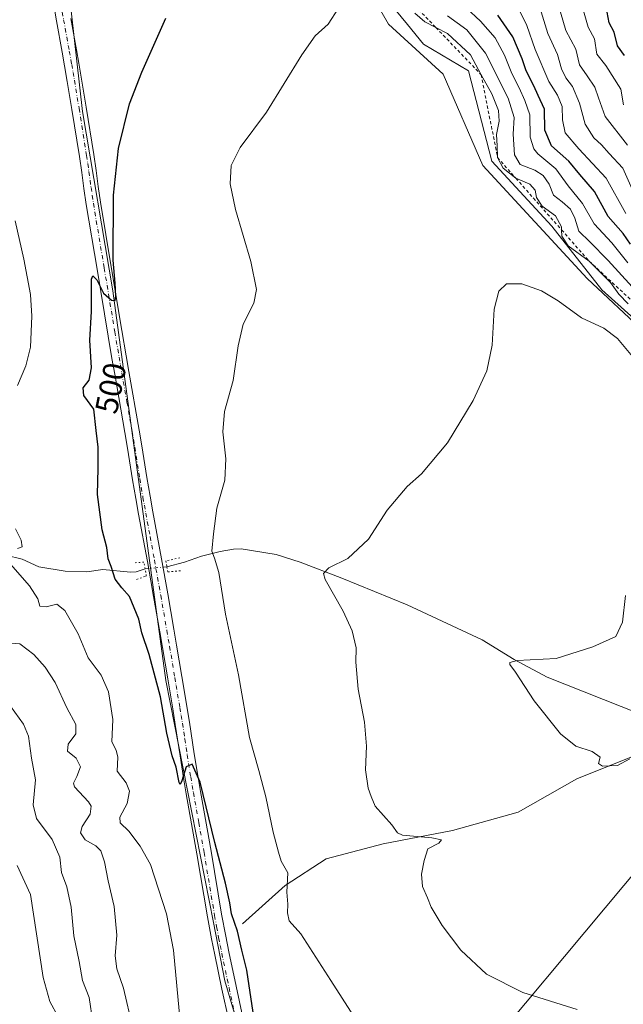
# Model space of a CAD drawing. Units: metres. Extents: x 634783 to 638248, y 4727432 to 4729813.
# Drawn here: x 636115 to 636304, y 4729269 to 4729578 of the extents above; entities that cross this region are included whole.
import ezdxf
from ezdxf.enums import TextEntityAlignment as Align

# ---------------------------------------------------------------- set-up
doc = ezdxf.new("R2010")
doc.units = ezdxf.units.M
doc.header["$MEASUREMENT"] = 0
for name, pattern in [('DGN Style 2', [1.6480167562047852, 0.988810053722871, -0.6592067024819142]), ('DGN Style 4', [2.6384748266838614, 1.318413404963828, -0.6592067024819142, 0.001648016756204785, -0.6592067024819142]), ('DGN Style 5', [1.1536117293433497, 0.4944050268614355, -0.6592067024819142])]:
    doc.linetypes.add(name, pattern=pattern)
for name, color, linetype, lineweight in [('Corriente natural lineal', 142, 'Continuous', 13), ('Corriente natural lineal oculto', 9, 'DGN Style 4', 13), ('Cultivos herbáceos CxS', 92, 'Continuous', 0), ('Curva de nivel maestra', 30, 'Continuous', 30), ('Curva de nivel normal', 30, 'Continuous', 0), ('Entidad de ámbito territorial', 7, 'Continuous', 0), ('Entidad de ámbito territorial CxS', 92, 'Continuous', 0), ('Escarpado lineal', 30, 'DGN Style 2', 0), ('Espacio natural protegido', 121, 'Continuous', 13), ('Espacio natural protegido CxS', 121, 'Continuous', 0), ('Matorral CxS', 135, 'Continuous', 0), ('Pista no pavimentada Cxs', 111, 'Continuous', 0), ('Pista no pavimentada eje', 91, 'DGN Style 4', 0), ('Puente lineal', 2, 'DGN Style 5', 0), ('Roquedo CxS', 135, 'Continuous', 0), ('Rótulo de curva de nivel directora', 7, 'Continuous', 0)]:
    doc.layers.add(name, color=color, linetype=linetype, lineweight=lineweight)
doc.styles.add('Style-Arial', font='txt')

msp = doc.modelspace()

# ---------------------------------------------------------------- linework, layer by layer
at = {"layer": 'Corriente natural lineal', "color": 142, "linetype": 'Continuous', "lineweight": 13}
for points in [[(636097.0701000001, 4729416.5101, 509.6331000000064), (636100.0701000001, 4729413.130100001, 508.2302000000054), (636102.5301000001, 4729411.1501, 507.7191000000021), (636105.4401000004, 4729410.2401, 507.1073999999935), (636107.9801000003, 4729410.1601, 506.4949999999953), (636110.7100999998, 4729409.8301, 505.7706000000035), (636115.8701, 4729408.620100001, 504.4348000000027), (636121.0500999996, 4729406.200099999, 502.9489999999933), (636129.2701000003, 4729404.840100001, 501.603099999993), (636136.1101000002, 4729404.620100001, 500.9251999999979), (636141.1501000002, 4729405.380100001, 500.305600000007), (636149.8000999996, 4729404.530099999, 498.8647999999957), (636151.5500999996, 4729404.690099999, 498.5102999999945), (636154.3590000002, 4729405.566600001, 498.2768000000069)], [(636161.1960000005, 4729406.251599999, 497.8816999999981), (636166.7001, 4729407.670100001, 496.3493000000017), (636172.0500999996, 4729409.5101, 495.4976000000024), (636177.9101, 4729411.030099999, 494.5011999999988), (636182.0301000001, 4729411.7501, 493.9103000000032), (636184.5000999998, 4729411.8101, 493.5607000000019), (636195.4101, 4729410.0801, 492.1380999999965), (636202.9700999996, 4729407.640100001, 490.8929999999964), (636215.9901000002, 4729402.710100001, 489.5577999999951), (636236.4901000002, 4729394.270099999, 487.5357999999979), (636259.9501, 4729383.340100001, 485.8021000000008), (636269.9401000004, 4729377.2301, 485.1460999999982), (636280.3101000005, 4729371.700099999, 484.4082999999956), (636309.5500999996, 4729360.030099999, 482.9156999999978), (636314.6201, 4729357.140100001, 482.5071000000025), (636319.6700999998, 4729353.530099999, 482.0988999999972), (636325.1101000002, 4729350.970100001, 481.8880000000063), (636329.0100999996, 4729349.770099999, 481.8638000000064)], [(636184.9200999998, 4729294.370100001, 499.4728000000032), (636198.2801000001, 4729306.380100001, 495.5201999999991), (636211.0900999998, 4729314.7401, 492.588699999993), (636228.9200999998, 4729319.440099999, 490.459799999997), (636250.6401000004, 4729323.620100001, 488.9743000000017), (636271.2500999998, 4729329.360099999, 487.3139999999985), (636289.6300999997, 4729339.8101, 485.7195999999968), (636309.1201, 4729347.640100001, 484.0521000000008), (636318.5900999998, 4729349.210100001, 482.9676000000036), (636329.0100999996, 4729349.770099999, 481.8638000000064)]]:
    msp.add_polyline3d(points, dxfattribs=at)
at = {"layer": 'Corriente natural lineal oculto', "color": 9, "linetype": 'DGN Style 4', "lineweight": 13, "extrusion": (0.05711983369948987, 0.005722844229246058, 0.9983509271053292), "elevation": 63900.13765310167, "flags": 128}
msp.add_lwpolyline([(4642426.862465813, -1102614.723829357), (4642426.862465813, -1102621.606408671)], dxfattribs=at)
at = {"layer": 'Cultivos herbáceos CxS', "color": 92, "linetype": 'Continuous', "lineweight": 0}
for points in [[(635954.7071000002, 4729656.3431, 555.6858999999968), (635988.7459000006, 4729645.328700001, 544.7939999999944), (636030.5849000001, 4729640.403100001, 531.4986000000063), (636079.8076999999, 4729630.553500001, 517.5381999999954), (636126.0217000004, 4729626.8639, 508.3368000000046), (636134.7452999996, 4729548.864900001, 502.0650000000023), (636144.2862999998, 4729492.684699999, 499.7639999999956), (636160.8311000001, 4729370.627499999, 499.6043000000063), (636175.7348999997, 4729294.8355, 501.0095000000001), (636179.3365000002, 4729276.5207, 501.1631000000052), (636207.8016999997, 4729180.1447, 501.9752000000008), (636238.1999000004, 4729124.485300001, 497.8996000000043), (636269.5138999998, 4729072.017700001, 494.9434000000037), (636281.0285, 4729046.3029, 493.094299999997), (636285.1901000004, 4729033.7181, 492.2954000000027), (636296.3903000001, 4728976.563899999, 490.6198000000004), (636303.4921000004, 4728965.7849, 489.0721999999951)], [(636207.8016999997, 4729180.1447, 501.9752000000008), (636179.3365000002, 4729276.5207, 501.1631000000052), (636175.7348999997, 4729294.8355, 501.0095000000001), (636160.8311000001, 4729370.627499999, 499.6043000000063), (636144.2862999998, 4729492.684699999, 499.7639999999956), (636134.7452999996, 4729548.864900001, 502.0650000000023), (636126.0217000004, 4729626.8639, 508.3368000000046), (636079.8076999999, 4729630.553500001, 517.5381999999954)], [(636197.7229000004, 4729633.4077, 497.8574999999983), (636230.5758999997, 4729576.2171, 493.7716999999975), (636247.7736999998, 4729560.507099999, 492.5944000000018), (636260.1551000001, 4729531.9553, 491.1950999999972), (636292.8696999997, 4729496.501300001, 490.1655000000028), (636365.1142999995, 4729428.8643, 489.1279000000068)], [(636197.7229000004, 4729633.4077, 497.8574999999983), (636230.5758999997, 4729576.2171, 493.7716999999975), (636247.7736999998, 4729560.507099999, 492.5944000000018), (636260.1551000001, 4729531.9553, 491.1950999999972), (636292.8696999997, 4729496.501300001, 490.1655000000028), (636365.1142999995, 4729428.8643, 489.1279000000068), (636382.0170999998, 4729414.6823, 487.5641999999935), (636394.0131000001, 4729411.4101, 480.1891999999935), (636401.1010999996, 4729406.500299999, 476.7847000000039), (636406.5537, 4729397.7733, 478.6095999999961), (636379.9197000006, 4729393.920700001, 485.4573999999994), (636377.6114999996, 4729385.5999, 484.1686000000045), (636384.9112999998, 4729374.374100001, 478.6940000000032), (636393.5330999997, 4729361.279300001, 465.8288999999932), (636403.6366999998, 4729340.6053, 472.9725000000035), (636404.9457, 4729337.5803, 478.9391000000033), (636406.3517000005, 4729334.3303, 480.6818000000058), (636416.1895000003, 4729323.1753, 483.3429999999935), (636430.4165000003, 4729314.0483, 485.672900000005), (636435.9145000001, 4729321.824100001, 483.7602000000043), (636448.4855000004, 4729323.951900001, 484.7305999999954), (636466.9955000002, 4729321.174699999, 486.0865000000049), (636471.2755000005, 4729323.315500001, 485.3518999999943)]]:
    msp.add_polyline3d(points, dxfattribs=at)
at = {"layer": 'Curva de nivel maestra', "color": 30, "linetype": 'Continuous', "lineweight": 30, "flags": 128}
for points, elevation in [([(636188.2400000002, 4729266.610099999), (636186.2400000002, 4729279.840100001), (636184.6100000005, 4729286.190099999), (636183.3499999996, 4729292.1501), (636181.4400000004, 4729297.520099999), (636180.8899999997, 4729300.940099999), (636179.54, 4729307.170100001), (636176.1500000004, 4729319.9001), (636171.6500000004, 4729338.7501), (636169.0899999999, 4729344.390100001), (636167.2000000002, 4729343.5601), (636165.8700000001, 4729339.170100001), (636165.2999999998, 4729338.090100001), (636165.0499999998, 4729338.6801), (636164.1100000005, 4729343.4301), (636162.8300000001, 4729347.030099999), (636161.1500000004, 4729354.130100001), (636159.1399999997, 4729365.5101), (636155.6399999997, 4729378.8101), (636153.3099999997, 4729385.540100001), (636152.4000000004, 4729389.790100001), (636149.4699999997, 4729396.890100001), (636147.0499999998, 4729399.6601), (636144.9800000006, 4729402.350099999), (636143.7100000001, 4729406.3101), (636142.7400000002, 4729408.700099999), (636142.3499999996, 4729412.2401), (636140.8899999997, 4729417.800100001), (636139.4000000004, 4729428.9001), (636139.6900000004, 4729437.0601), (636139.6500000004, 4729443.710100001), (636139, 4729448.920100001), (636138.3499999996, 4729455.5801), (636135.1600000003, 4729459.920100001), (636134.9600000001, 4729462.3201), (636136.8200000003, 4729464.670100001), (636137.5999999996, 4729468.5001), (636137.0999999996, 4729477.2601), (636137.5499999998, 4729486.1801), (636137.5899999999, 4729496.290100001), (636137.9800000006, 4729497.360099999), (636139.2400000002, 4729496.0701), (636141.2999999998, 4729491.9801), (636143.79, 4729489.700099999), (636144.9600000001, 4729489.600099999), (636145.1799999997, 4729491.0001), (636144.9699999997, 4729495.100099999), (636144.3600000005, 4729502.3101), (636144.4600000001, 4729522.670100001), (636146.0599999997, 4729537.210100001), (636149.5199999996, 4729551.2401), (636153.3600000005, 4729561.200099999), (636160.9000000004, 4729578.110099999)], 500), ([(636306.3700000001, 4729507.2301), (636304.0800000001, 4729510.5801), (636299.4199999999, 4729515.9901), (636295.1200000001, 4729523.800100001), (636290.5800000001, 4729529.090100001), (636287.0499999998, 4729533.270099999), (636281.6600000003, 4729538.050100001), (636279.5899999999, 4729542.960100001), (636279.4800000006, 4729549.5801), (636277.4800000006, 4729553.860099999), (636276.1500000004, 4729556.9001), (636273.7100000001, 4729561.620100001), (636272.4199999999, 4729565.3201), (636269.54, 4729572.190099999), (636264.7999999998, 4729578.970100001)], 475), ([(636304.5300000003, 4729566.360099999), (636302.29, 4729569.360099999), (636301.2800000003, 4729573.6801), (636299.7599999999, 4729576.5601), (636299.1200000001, 4729579.9001)], 450)]:
    msp.add_lwpolyline(points, dxfattribs=dict(at, elevation=elevation))
at = {"layer": 'Curva de nivel normal', "color": 30, "linetype": 'Continuous', "lineweight": 0, "flags": 128}
for points, elevation in [([(636250.4199999999, 4729585.5701), (636259.4500000002, 4729577.110099999), (636264.0599999997, 4729571.950099999), (636266.9199999999, 4729566.5101), (636269.2699999996, 4729560.710100001), (636271.5800000001, 4729556.2601), (636273.2599999999, 4729552.3101), (636274.8200000003, 4729547.7501), (636274.9800000006, 4729540.840100001), (636276.0800000001, 4729537.1601), (636277.3399999999, 4729535.600099999), (636282.9900000002, 4729530.8301), (636286.8600000005, 4729525.540100001), (636291.4199999999, 4729520.0001), (636295, 4729513.6801), (636300.5099999999, 4729507.6801), (636305.6200000001, 4729501.420100001)], 480), ([(636222.2599999999, 4729261.550100001), (636212.5700000003, 4729276.6601), (636203.1100000005, 4729291.3201), (636199.4699999997, 4729295.3201), (636198.9199999999, 4729297.890100001), (636199.0499999998, 4729300.5701), (636198.7599999999, 4729304.280099999), (636199.0499999998, 4729310.350099999), (636196.9900000002, 4729314.0701), (636196.1200000001, 4729316.860099999), (636194.4699999997, 4729323.100099999), (636192.1399999997, 4729334.1501), (636189.9600000001, 4729342.4301), (636187.0499999998, 4729352.720100001), (636183.5700000003, 4729372.4101), (636179.5700000003, 4729391.350099999), (636177.4699999997, 4729404.420100001), (636176.1200000001, 4729408.940099999), (636175.25, 4729411.100099999), (636175.8200000003, 4729416.590100001), (636176.7800000003, 4729424.5801), (636179.29, 4729433.380100001), (636179.6399999997, 4729440.0001), (636178.7000000002, 4729448.530099999), (636179.2100000001, 4729454.8201), (636181.9500000002, 4729464.5701), (636183.4800000006, 4729475.420100001), (636185.1100000005, 4729482.1801), (636188.4000000004, 4729488.790100001), (636189.2800000003, 4729493.040100001), (636187.4800000006, 4729501.890100001), (636182.6600000003, 4729518.1501), (636181.0199999996, 4729526.1801), (636181.3300000001, 4729531.960100001), (636184.1399999997, 4729537.590100001), (636192.4100000003, 4729548.6601), (636203.4400000004, 4729566.5601), (636207.6500000004, 4729572.5601), (636211.7300000006, 4729576.2301), (636214.9100000003, 4729581.2301)], 495), ([(636304.2300000006, 4729550.950099999), (636303.3700000001, 4729555.8201), (636298.6500000004, 4729563.2301), (636295.8399999999, 4729566.7501), (636295.1200000001, 4729571.5601), (636293.1600000003, 4729575.2301), (636291.0800000001, 4729582.5601)], 455), ([(636238.8300000001, 4729579.6801), (636241.9699999997, 4729576.950099999), (636245.4502999998, 4729575.1261), (636249.0300000003, 4729573.2501), (636256.2999999998, 4729566.5701), (636259.6200000001, 4729560.360099999), (636262.9800000006, 4729554.3201), (636265.0599999997, 4729549.110099999), (636265.2599999999, 4729545.800100001), (636264.4699999997, 4729541.610099999), (636264.6399999997, 4729538.0801), (636264.7599999999, 4729534.4101), (636266.5099999999, 4729531.120100001), (636270.5, 4729527.920100001), (636274.9000000004, 4729526.120100001), (636276.54, 4729524.200099999), (636277, 4729521.890100001), (636278.7699999996, 4729519.190099999), (636282.9100000003, 4729516.120100001), (636284.7599999999, 4729512.700099999), (636284.8207, 4729511.7282), (636284.9400000004, 4729509.8201), (636286.8899999997, 4729506.720100001), (636293.4600000001, 4729501.960100001), (636300.1399999997, 4729495.3201), (636302.7000000002, 4729491.5701), (636305.6799999997, 4729488.620100001)], 490), ([(636306.8899999997, 4729493.890100001), (636299.4400000004, 4729502.1801), (636293.6799999997, 4729507.970100001), (636290.2300000006, 4729511.340100001), (636288.9900000002, 4729515.440099999), (636287.6399999997, 4729518.2501), (636285.0199999996, 4729520.520099999), (636282.2999999998, 4729522.6501), (636280.9000000004, 4729526.0701), (636279.0899999999, 4729528.8201), (636276.4299999997, 4729530.4301), (636271.7999999998, 4729532.2501), (636270.0199999996, 4729535.2401), (636269.5999999996, 4729541.7601), (636269.9199999999, 4729546.970100001), (636268.0899999999, 4729552.960100001), (636261.0099999999, 4729567.100099999), (636255.0899999999, 4729574.440099999), (636249.1200000001, 4729578.8101)], 485), ([(636271.7599999999, 4729580.210100001), (636273.9800000006, 4729575.800100001), (636276.5599999997, 4729568.220100001), (636280.7999999998, 4729558.200099999), (636283.5, 4729553.9801), (636285, 4729550.420100001), (636285.1399999997, 4729546.2401), (636285.9600000001, 4729542.200099999), (636290.2000000002, 4729537.130100001), (636298.8300000001, 4729528.0001), (636304.8899999997, 4729516.890100001)], 470), ([(636278.4000000004, 4729580.0601), (636280.5599999997, 4729573.2601), (636283.54, 4729566.6801), (636284.8300000001, 4729562.1501), (636286.1900000004, 4729559.350099999), (636288.2100000001, 4729556.700099999), (636290.4600000001, 4729551.4901), (636292.1799999997, 4729544.8301), (636294.8899999997, 4729540.600099999), (636297.3099999997, 4729538.4301), (636299.6900000004, 4729535.6601), (636303.9800000006, 4729531.100099999), (636306.8899999997, 4729524.520099999)], 465), ([(636305.4900000002, 4729538.3301), (636298.4299999997, 4729547.270099999), (636296.3799999999, 4729553.140100001), (636295.2400000002, 4729556.460100001), (636292.7999999998, 4729560.040100001), (636290.4000000004, 4729563.450099999), (636289.2400000002, 4729568.370100001), (636286.1699999999, 4729574.1601), (636284.4299999997, 4729579.950099999)], 460), ([(636114.3499999996, 4729463.0001), (636117, 4729469.1501), (636118.4299999997, 4729474.9901), (636118.8899999997, 4729484.7501), (636118.4900000002, 4729491.550100001), (636116.4199999999, 4729502.5701), (636113.6900000004, 4729514.610099999)], 505), ([(636312.2199999997, 4729465.870100001), (636302.3300000001, 4729477.690099999), (636298.0700000003, 4729480.9301), (636291.0700000003, 4729484.210100001), (636283.7400000002, 4729489.540100001), (636278.5700000003, 4729492.700099999), (636272.4000000004, 4729494.8201), (636267.5700000003, 4729494.880100001), (636265.1299999999, 4729492.590100001), (636263.6900000004, 4729486.9301), (636263.1100000005, 4729475.640100001), (636261.3700000001, 4729467.5801), (636257.1699999999, 4729458.350099999), (636249.0800000001, 4729445.100099999), (636240.8899999997, 4729435.390100001), (636236.4600000001, 4729431.4301), (636230.2199999997, 4729423.920100001), (636224.3499999996, 4729414.920100001), (636217.8899999997, 4729408.840100001), (636211.8799999999, 4729405.9101), (636210.2699999996, 4729404.170100001), (636210.7999999998, 4729402.2601), (636216.4400000004, 4729392.300100001), (636219.2599999999, 4729386.1601), (636220.4299999997, 4729380.8301), (636220.4000000004, 4729376.370100001), (636221.0700000003, 4729367.860099999), (636223.0999999996, 4729357.5601), (636223.7000000002, 4729350.0101), (636223.4100000003, 4729342.600099999), (636224.25, 4729336.940099999), (636225.1299999999, 4729334.2601), (636226.4199999999, 4729331.300100001), (636231.6600000003, 4729325.440099999), (636233.4199999999, 4729322.9101), (636234.9600000001, 4729322.220100001), (636244.1600000003, 4729321.350099999), (636247.25, 4729320.6801), (636246.3300000001, 4729319.6501), (636242.9100000003, 4729317.840100001), (636241.7300000006, 4729314.210100001), (636240.9500000002, 4729310.0001), (636241.2699999996, 4729306.130100001), (636242.7800000003, 4729302.5801), (636243.9600000001, 4729299.590100001), (636247.3899999997, 4729293.860099999), (636253.2400000002, 4729286.1601), (636261.2800000003, 4729278.6501), (636272.6900000004, 4729272.940099999), (636289.7100000001, 4729267.520099999)], 490), ([(636114.3499999996, 4729412.0001), (636115.8600000005, 4729412.5101), (636115.5700000003, 4729414.620100001), (636113.75, 4729418.100099999)], 505), ([(636165.3799999999, 4729263.790100001), (636163.2800000003, 4729286.130100001), (636161.0300000003, 4729297.5101), (636156.0199999996, 4729313.030099999), (636152.79, 4729318.720100001), (636149.25, 4729323.4001), (636146.5199999996, 4729326.020099999), (636146.4400000004, 4729327.770099999), (636148.7400000002, 4729332.0601), (636149.4800000006, 4729335.940099999), (636148.4000000004, 4729338.540100001), (636145.6600000003, 4729342.190099999), (636145.7999999998, 4729346.6501), (636145.2699999996, 4729348.780099999), (636143.9299999997, 4729351.450099999), (636144.2100000001, 4729358.390100001), (636142.9199999999, 4729367.0701), (636140.5599999997, 4729372.3201), (636136.5599999997, 4729377.710100001), (636133.4299999997, 4729385.2601), (636129.2599999999, 4729392.550100001), (636126.6799999997, 4729394.530099999), (636123.4199999999, 4729393.700099999), (636121.4199999999, 4729393.9101), (636120.79, 4729396.210100001), (636118.0999999996, 4729400.270099999), (636110.7199999997, 4729408.700099999)], 505), ([(636306.1799999997, 4729346.130100001), (636302.3300000001, 4729344.0001), (636297.5999999996, 4729343.8201), (636296.4100000003, 4729344.610099999), (636296.9000000004, 4729346.620100001), (636294.4299999997, 4729348.360099999), (636289.2800000003, 4729350.050100001), (636284.5199999996, 4729353.950099999), (636276.2100000001, 4729364.290100001), (636270.3700000001, 4729373.2301), (636268.6200000001, 4729375.600099999), (636268.6100000005, 4729376.300100001), (636270.9400000004, 4729376.860099999), (636283.0700000003, 4729377.5001), (636294.6500000004, 4729381.1501), (636301.7800000003, 4729384.4301), (636303.9100000003, 4729388.9301), (636304.8200000003, 4729397.2601)], 485), ([(636150.4299999997, 4729262.190099999), (636147.6399999997, 4729274.280099999), (636145.4900000002, 4729280.290100001), (636145.0099999999, 4729284.4001), (636145.54, 4729290.860099999), (636144.6799999997, 4729299.840100001), (636142.7400000002, 4729307.9101), (636141.6699999999, 4729313.8201), (636140.5, 4729317.2301), (636138.9500000002, 4729318.860099999), (636135.6299999999, 4729320.710100001), (636134.1100000005, 4729322.860099999), (636134.6200000001, 4729324.850099999), (636137.1799999997, 4729328.7301), (636137.4900000002, 4729331.2601), (636136.6799999997, 4729332.630100001), (636132.2199999997, 4729337.2601), (636131.9299999997, 4729338.4901), (636133.0099999999, 4729340.530099999), (636134.0999999996, 4729343.610099999), (636132.7599999999, 4729346.280099999), (636130.0999999996, 4729348.4901), (636130.3099999997, 4729350.6601), (636132.6200000001, 4729353.950099999), (636132.6500000004, 4729356.8201), (636129.8600000005, 4729362.040100001), (636126.2100000001, 4729370.040100001), (636123.0599999997, 4729374.7501), (636119.4800000006, 4729378.8101), (636115.0999999996, 4729382.050100001), (636109.5700000003, 4729382.470100001)], 510), ([(636138.0199999996, 4729263.610099999), (636136.8600000005, 4729271.280099999), (636134.7000000002, 4729276.610099999), (636133.7199999997, 4729282.610099999), (636132.0199999996, 4729290.610099999), (636131.1900000004, 4729299.600099999), (636129.7999999998, 4729305.940099999), (636128.2100000001, 4729310.4301), (636127.6600000003, 4729315.2301), (636125.2100000001, 4729320.780099999), (636120.3399999999, 4729327.370100001), (636119.3399999999, 4729331.630100001), (636120.0499999998, 4729339.520099999), (636118.7999999998, 4729346.2601), (636117.7999999998, 4729353.170100001), (636116.2999999998, 4729356.890100001), (636112.2400000002, 4729362.5801)], 515), ([(636114.3099999997, 4729312.630100001), (636118.4199999999, 4729303.600099999), (636122.4100000003, 4729277.600099999), (636124.5300000003, 4729270.030099999), (636127.1200000001, 4729265.280099999)], 520)]:
    msp.add_lwpolyline(points, dxfattribs=dict(at, elevation=elevation))
at = {"layer": 'Entidad de ámbito territorial', "color": 7, "linetype": 'Continuous', "lineweight": 0, "flags": 128}
msp.add_lwpolyline([(636114.3850000009, 4729079.090000002), (636131.3080000022, 4729099.347000001), (636201.2410000005, 4729183.049000002), (636204.1919999998, 4729186.580000003), (636207.049, 4729190.000000002), (636207.7310000015, 4729190.815999998), (636211.9900000008, 4729195.914000001), (636215.0400000019, 4729199.564999998), (636227.0310000023, 4729213.916999999), (636230.0250000004, 4729217.501999998), (636329.2730000014, 4729336.290999998), (636335.0599999998, 4729336.995), (636344.6540000006, 4729338.162000002), (636363.6750999995, 4729340.476)], dxfattribs=at)
at = {"layer": 'Entidad de ámbito territorial CxS', "color": 92, "linetype": 'Continuous', "lineweight": 0, "flags": 128}
msp.add_lwpolyline([(636230.0249999998, 4729217.501999999), (636329.273000001, 4729336.290999999)], dxfattribs=at)
at = {"layer": 'Escarpado lineal', "color": 30, "linetype": 'DGN Style 2', "lineweight": 0}
msp.add_polyline3d([(636237.7599999999, 4729583.140100001, 490.7734999999957), (636245.4502999998, 4729575.1261, 488.8877000000066), (636259.6200000001, 4729560.360099999, 489.7207000000053), (636264.7599999999, 4729534.4101, 489.6361999999936), (636270.5, 4729527.920100001, 488.4471999999951), (636284.8207, 4729511.7282, 489.2363999999943), (636293.4600000001, 4729501.960100001, 488.7706000000035), (636310.6988000004, 4729485.962200001, 488.4841000000015)], dxfattribs=at)
at = {"layer": 'Espacio natural protegido', "color": 121, "linetype": 'Continuous', "lineweight": 13, "flags": 128}
msp.add_lwpolyline([(636230.0904000008, 4729584.022), (636236.5051999999, 4729576.129300001), (636241.5671000014, 4729569.901099999), (636255.6529000005, 4729561.533100001), (636262.9563000008, 4729533.292399999), (636281.7369, 4729512.895500002), (636297.3875000001, 4729493.021600001), (636331.7459000011, 4729462.125700003), (636350.501400001, 4729441.636800002), (636367.322100001, 4729424.773800001), (636379.690800001, 4729409.894900002), (636380.6804000017, 4729391.5442), (636381.0880000015, 4729372.976300002), (636381.1869000001, 4729368.474400001), (636385.8937000012, 4729359.558500002), (636388.5806000005, 4729354.469499998), (636393.752100002, 4729344.673000002)], dxfattribs=at)
at = {"layer": 'Espacio natural protegido CxS', "color": 121, "linetype": 'Continuous', "lineweight": 0, "flags": 128}
msp.add_lwpolyline([(636331.7459000006, 4729462.125700002), (636297.3874999996, 4729493.021600001), (636281.7368999994, 4729512.895500001), (636262.9563000002, 4729533.292400001), (636255.6528999998, 4729561.533100001), (636241.5670999986, 4729569.9011), (636236.5051999993, 4729576.1293), (636230.0904000002, 4729584.022)], dxfattribs=at)
at = {"layer": 'Matorral CxS', "color": 135, "linetype": 'Continuous', "lineweight": 0}
for points in [[(635954.7071000002, 4729656.3431, 555.6858999999968), (635988.7459000006, 4729645.328700001, 544.7939999999944), (636030.5849000001, 4729640.403100001, 531.4986000000063), (636079.8076999999, 4729630.553500001, 517.5381999999954), (636126.0217000004, 4729626.8639, 508.3368000000046), (636134.7452999996, 4729548.864900001, 502.0650000000023), (636144.2862999998, 4729492.684699999, 499.7639999999956), (636160.8311000001, 4729370.627499999, 499.6043000000063), (636175.7348999997, 4729294.8355, 501.0095000000001), (636179.3365000002, 4729276.5207, 501.1631000000052), (636207.8016999997, 4729180.1447, 501.9752000000008), (636238.1999000004, 4729124.485300001, 497.8996000000043), (636269.5138999998, 4729072.017700001, 494.9434000000037), (636281.0285, 4729046.3029, 493.094299999997), (636285.1901000004, 4729033.7181, 492.2954000000027), (636296.3903000001, 4728976.563899999, 490.6198000000004), (636303.4921000004, 4728965.7849, 489.0721999999951)], [(636079.8076999999, 4729630.553500001, 517.5381999999954), (636126.0217000004, 4729626.8639, 508.3368000000046), (636134.7452999996, 4729548.864900001, 502.0650000000023), (636144.2862999998, 4729492.684699999, 499.7639999999956), (636160.8311000001, 4729370.627499999, 499.6043000000063), (636175.7348999997, 4729294.8355, 501.0095000000001), (636179.3365000002, 4729276.5207, 501.1631000000052), (636207.8016999997, 4729180.1447, 501.9752000000008), (636238.1999000004, 4729124.485300001, 497.8996000000043), (636269.5138999998, 4729072.017700001, 494.9434000000037), (636281.0285, 4729046.3029, 493.094299999997), (636285.1901000004, 4729033.7181, 492.2954000000027), (636296.3903000001, 4728976.563899999, 490.6198000000004), (636303.4921000004, 4728965.7849, 489.0721999999951), (636290.1387, 4728947.487500001, 490.9087), (636287.7676999997, 4728946.339500001, 491.1518000000069), (636269.6854999998, 4728932.512900001, 492.1978999999993)]]:
    msp.add_polyline3d(points, dxfattribs=at)
at = {"layer": 'Pista no pavimentada Cxs', "color": 111, "linetype": 'Continuous', "lineweight": 0}
for points in [[(636180.5601000005, 4729264.130100001, 501.1812999999966), (636178.4301000005, 4729273.9301, 501.1928999999946), (636176.1601, 4729284.720100001, 501.1828999999998), (636175.1700999998, 4729289.670100001, 501.170299999998), (636173.8800999997, 4729296.620100001, 500.9835000000021), (636170.6101000002, 4729316.360099999, 500.6686999999947), (636167.2701000003, 4729335.120100001, 500.0978999999934), (636166.4101, 4729340.0801, 500.079700000002), (636165.3101000005, 4729346.9901, 499.9271000000008), (636163.8101000005, 4729356.880100001, 499.5515000000014), (636163.0201000003, 4729361.780099999, 499.3916999999929), (636161.4600999998, 4729371.130100001, 499.3041999999987), (636159.7901, 4729380.970100001, 498.8659999999945), (636158.9401000004, 4729385.880100001, 498.6607999999979), (636157.0201000003, 4729396.9301, 498.4018000000069), (636156.1501000002, 4729401.850099999, 498.3084999999992), (636155.0701000001, 4729407.9301, 498.2635000000009), (636152.3400999998, 4729422.670100001, 498.2743000000046), (636151.4501, 4729427.620100001, 498.5562000000064), (636150.4600999998, 4729433.4901, 498.7614999999933), (636148.8800999997, 4729443.360099999, 498.6785999999993), (636148.0601000005, 4729448.2601, 498.7920000000013), (636144.8300999999, 4729466.5701, 499.2501000000047), (636143.9801000003, 4729471.520099999, 499.338699999993), (636139.3201000001, 4729499.420100001, 500.4078000000009), (636135.9401000004, 4729519.720100001, 500.9869000000036), (636135.2001, 4729524.7301, 501.2305999999954), (636134.5201000003, 4729529.690099999, 501.3739999999962), (636133.7901, 4729534.720100001, 501.5244999999995), (636131.4401000004, 4729549.460100001, 502.3405000000057), (636129.9700999996, 4729558.2601, 502.8794000000053), (636129.1401000004, 4729563.170100001, 503.1500999999989), (636128.4001000002, 4729567.370100001, 503.454700000002), (636126.6101000002, 4729577.190099999, 504.2332000000025), (636125.7600999996, 4729582.170100001, 504.6463999999978)], [(636180.5601000005, 4729264.130100001, 501.1812999999966), (636178.4301000005, 4729273.9301, 501.1928999999946), (636176.1601, 4729284.720100001, 501.1828999999998), (636175.1700999998, 4729289.670100001, 501.170299999998), (636173.8800999997, 4729296.620100001, 500.9835000000021), (636170.6101000002, 4729316.360099999, 500.6686999999947), (636167.2701000003, 4729335.120100001, 500.0978999999934), (636166.4101, 4729340.0801, 500.079700000002), (636165.3101000005, 4729346.9901, 499.9271000000008), (636163.8101000005, 4729356.880100001, 499.5515000000014), (636163.0201000003, 4729361.780099999, 499.3916999999929), (636161.4600999998, 4729371.130100001, 499.3041999999987), (636159.7901, 4729380.970100001, 498.8659999999945), (636158.9401000004, 4729385.880100001, 498.6607999999979), (636157.0201000003, 4729396.9301, 498.4018000000069), (636156.1501000002, 4729401.850099999, 498.3084999999992), (636155.0701000001, 4729407.9301, 498.2635000000009), (636152.3400999998, 4729422.670100001, 498.2743000000046), (636151.4501, 4729427.620100001, 498.5562000000064), (636150.4600999998, 4729433.4901, 498.7614999999933), (636148.8800999997, 4729443.360099999, 498.6785999999993), (636148.0601000005, 4729448.2601, 498.7920000000013), (636144.8300999999, 4729466.5701, 499.2501000000047), (636143.9801000003, 4729471.520099999, 499.338699999993), (636139.3201000001, 4729499.420100001, 500.4078000000009), (636135.9401000004, 4729519.720100001, 500.9869000000036), (636135.2001, 4729524.7301, 501.2305999999954), (636134.5201000003, 4729529.690099999, 501.3739999999962), (636133.7901, 4729534.720100001, 501.5244999999995), (636131.4401000004, 4729549.460100001, 502.3405000000057), (636129.9700999996, 4729558.2601, 502.8794000000053), (636129.1401000004, 4729563.170100001, 503.1500999999989), (636128.4001000002, 4729567.370100001, 503.454700000002), (636126.6101000002, 4729577.190099999, 504.2332000000025), (636125.7600999996, 4729582.170100001, 504.6463999999978)], [(636131.0601000005, 4729577.970100001, 503.8940000000002), (636132.8501000004, 4729568.1601, 503.9440000000032), (636133.5900999998, 4729563.940099999, 503.3411000000052), (636134.4301000005, 4729559.0101, 502.9440999999933), (636135.9001000002, 4729550.190099999, 502.0771999999997), (636138.2600999996, 4729535.4001, 501.3770999999979), (636138.9901000002, 4729530.3201, 501.2035999999935), (636139.6700999998, 4729525.370100001, 501.1067000000039), (636140.4101, 4729520.4301, 501.0725999999996), (636143.7801000001, 4729500.170100001, 500.4226000000053), (636147.1101000002, 4729480.220100001, 499.389599999995), (636148.4401000004, 4729472.270099999, 499.241599999994), (636149.2801000001, 4729467.350099999, 499.1236000000063), (636152.5201000003, 4729449.020099999, 498.6919999999955), (636153.3400999998, 4729444.090100001, 498.5240000000049), (636154.9200999998, 4729434.220100001, 498.2805999999982), (636155.9001000002, 4729428.4001, 498.1391000000004), (636156.7801000001, 4729423.4801, 498.1156999999948), (636159.5201000003, 4729408.7401, 497.8205000000017), (636161.4700999996, 4729397.710100001, 498.2725999999967), (636163.3901000004, 4729386.6601, 498.3389000000025), (636164.2401000002, 4729381.7301, 498.2449999999953), (636165.9101, 4729371.880100001, 498.7510000000038), (636166.7401000002, 4729366.960100001, 499.0481), (636167.4801000003, 4729362.5101, 499.0314000000071), (636168.2701000003, 4729357.5801, 499.087400000004), (636169.7801000001, 4729347.690099999, 499.321299999996), (636170.8701, 4729340.8201, 499.4297999999981), (636171.7200999996, 4729335.9001, 499.6015999999945), (636175.0701000001, 4729317.130100001, 499.894100000005), (636178.3400999998, 4729297.4001, 500.7690000000002), (636179.6001000004, 4729290.530099999, 501.0446999999986), (636180.5900999998, 4729285.630100001, 501.0997999999963), (636182.8501000004, 4729274.880100001, 501.2143000000069), (636184.9700999996, 4729265.110099999, 501.0813999999955)], [(636131.0601000005, 4729577.970100001, 503.8940000000002), (636132.8501000004, 4729568.1601, 503.9440000000032), (636133.5900999998, 4729563.940099999, 503.3411000000052), (636134.4301000005, 4729559.0101, 502.9440999999933), (636135.9001000002, 4729550.190099999, 502.0771999999997), (636138.2600999996, 4729535.4001, 501.3770999999979), (636138.9901000002, 4729530.3201, 501.2035999999935), (636139.6700999998, 4729525.370100001, 501.1067000000039), (636140.4101, 4729520.4301, 501.0725999999996), (636143.7801000001, 4729500.170100001, 500.4226000000053), (636147.1101000002, 4729480.220100001, 499.389599999995), (636148.4401000004, 4729472.270099999, 499.241599999994), (636149.2801000001, 4729467.350099999, 499.1236000000063), (636152.5201000003, 4729449.020099999, 498.6919999999955), (636153.3400999998, 4729444.090100001, 498.5240000000049), (636154.9200999998, 4729434.220100001, 498.2805999999982), (636155.9001000002, 4729428.4001, 498.1391000000004), (636156.7801000001, 4729423.4801, 498.1156999999948), (636159.5201000003, 4729408.7401, 497.8205000000017), (636161.4700999996, 4729397.710100001, 498.2725999999967), (636163.3901000004, 4729386.6601, 498.3389000000025), (636164.2401000002, 4729381.7301, 498.2449999999953), (636165.9101, 4729371.880100001, 498.7510000000038), (636166.7401000002, 4729366.960100001, 499.0481), (636167.4801000003, 4729362.5101, 499.0314000000071), (636168.2701000003, 4729357.5801, 499.087400000004), (636169.7801000001, 4729347.690099999, 499.321299999996), (636170.8701, 4729340.8201, 499.4297999999981), (636171.7200999996, 4729335.9001, 499.6015999999945), (636175.0701000001, 4729317.130100001, 499.894100000005), (636178.3400999998, 4729297.4001, 500.7690000000002), (636179.6001000004, 4729290.530099999, 501.0446999999986), (636180.5900999998, 4729285.630100001, 501.0997999999963), (636182.8501000004, 4729274.880100001, 501.2143000000069), (636184.9700999996, 4729265.110099999, 501.0813999999955)]]:
    msp.add_polyline3d(points, dxfattribs=at)
at = {"layer": 'Pista no pavimentada eje', "color": 91, "linetype": 'DGN Style 4', "lineweight": 0}
msp.add_polyline3d([(636128.4200999998, 4729580.0351, 504.4124000000011), (636128.8350999998, 4729577.5801, 504.1484999999957), (636130.6250999998, 4729567.765100001, 503.8117000000057), (636131.3651000002, 4729563.5551, 503.4562000000006), (636131.7851, 4729561.090100001, 503.2912999999971), (636132.2001, 4729558.6351, 503.1898999999976), (636133.6700999998, 4729549.825099999, 502.3003999999929), (636136.0251000002, 4729535.0601, 501.5504999999976), (636136.3901000004, 4729532.520099999, 501.5268999999971), (636136.7550999997, 4729530.005100001, 501.4563000000053), (636137.4351000005, 4729525.050100001, 501.3193000000028), (636137.8051000005, 4729522.5801, 501.2309999999998), (636138.1750999996, 4729520.075099999, 501.0795000000071), (636141.5500999996, 4729499.795100001, 500.5210999999982), (636144.8800999997, 4729479.850099999, 499.5078999999969), (636146.2100999998, 4729471.895099999, 499.3620999999985), (636146.6300999997, 4729469.4351, 499.3352000000014), (636147.0551000005, 4729466.960100001, 499.293399999995), (636148.6700999998, 4729457.8051, 498.9342999999935), (636150.2901, 4729448.640100001, 498.7451000000001), (636150.7001, 4729446.175100001, 498.7014000000054), (636151.1101000002, 4729443.725099999, 498.6635999999999), (636152.6901000004, 4729433.8551, 498.5706000000064), (636153.6750999996, 4729428.0101, 498.3515999999945), (636154.1201, 4729425.5351, 498.2630999999965), (636154.5601000005, 4729423.075099999, 498.2002000000066), (636155.9250999996, 4729415.7051, 498.1763000000064), (636157.2950999998, 4729408.335100001, 498.2551999999997), (636159.2451, 4729397.3201, 498.3154000000068), (636161.1651, 4729386.270099999, 498.6169999999984), (636162.0151000004, 4729381.350099999, 498.7145000000019), (636163.6851000005, 4729371.505100001, 499.0053999999946), (636164.1001000004, 4729369.045100001, 499.0837999999931), (636165.2500999998, 4729362.145099999, 499.2142000000022), (636165.6451000003, 4729359.6951, 499.3111999999965), (636166.0401, 4729357.2301, 499.4180999999954), (636166.7950999998, 4729352.2851, 499.7029000000039), (636167.5450999998, 4729347.340100001, 499.7933000000049), (636168.6401000004, 4729340.450099999, 499.7700999999943), (636169.4951, 4729335.5101, 499.8493000000017), (636171.1651, 4729326.130100001, 500.1980999999942), (636172.8400999998, 4729316.745100001, 500.3668000000035), (636176.1101000002, 4729297.0101, 500.8898000000045), (636176.7550999997, 4729293.5351, 500.9643999999971), (636177.3850999996, 4729290.100099999, 500.9694000000018), (636177.8800999997, 4729287.6251, 500.9804000000004), (636178.3750999998, 4729285.175100001, 501.0296999999992), (636180.6401000004, 4729274.405099999, 501.2369000000036), (636182.7651000004, 4729264.620100001, 501.2305000000051)], dxfattribs=at)
at = {"layer": 'Puente lineal', "color": 2, "linetype": 'DGN Style 5', "lineweight": 0}
for points in [[(636165.2600999996, 4729409.0701, 496.517200000002), (636160.8501000004, 4729408.0801, 497.5573000000004), (636161.2001, 4729406.2301, 497.6012999999948), (636161.5000999998, 4729404.620100001, 497.684500000003), (636165.8000999996, 4729404.9901, 496.5749999999971)], [(636151.7100999998, 4729402.290100001, 498.4692000000068), (636154.7301000003, 4729403.3201, 498.2728000000062), (636154.3601000002, 4729405.5601, 498.270399999994), (636154.0100999996, 4729407.6801, 498.2675000000018), (636150.9401000004, 4729407.4901, 498.5322000000015)]]:
    msp.add_polyline3d(points, dxfattribs=at)
at = {"layer": 'Roquedo CxS', "color": 135, "linetype": 'Continuous', "lineweight": 0}
for points in [[(636365.1142999995, 4729428.8643, 489.1279000000068), (636292.8696999997, 4729496.501300001, 490.1655000000028), (636260.1551000001, 4729531.9553, 491.1950999999972), (636247.7736999998, 4729560.507099999, 492.5944000000018), (636230.5758999997, 4729576.2171, 493.7716999999975), (636197.7229000004, 4729633.4077, 497.8574999999983)], [(636197.7229000004, 4729633.4077, 497.8574999999983), (636230.5758999997, 4729576.2171, 493.7716999999975), (636247.7736999998, 4729560.507099999, 492.5944000000018), (636260.1551000001, 4729531.9553, 491.1950999999972), (636292.8696999997, 4729496.501300001, 490.1655000000028), (636365.1142999995, 4729428.8643, 489.1279000000068), (636382.0170999998, 4729414.6823, 487.5641999999935), (636394.0131000001, 4729411.4101, 480.1891999999935), (636401.1010999996, 4729406.500299999, 476.7847000000039), (636406.5537, 4729397.7733, 478.6095999999961), (636379.9197000006, 4729393.920700001, 485.4573999999994), (636377.6114999996, 4729385.5999, 484.1686000000045), (636384.9112999998, 4729374.374100001, 478.6940000000032), (636393.5330999997, 4729361.279300001, 465.8288999999932), (636403.6366999998, 4729340.6053, 472.9725000000035), (636404.9457, 4729337.5803, 478.9391000000033), (636406.3517000005, 4729334.3303, 480.6818000000058), (636416.1895000003, 4729323.1753, 483.3429999999935), (636430.4165000003, 4729314.0483, 485.672900000005), (636435.9145000001, 4729321.824100001, 483.7602000000043), (636448.4855000004, 4729323.951900001, 484.7305999999954), (636466.9955000002, 4729321.174699999, 486.0865000000049), (636471.2755000005, 4729323.315500001, 485.3518999999943)]]:
    msp.add_polyline3d(points, dxfattribs=at)

# ---------------------------------------------------------------- texts
at = {"layer": 'Rótulo de curva de nivel directora', "color": 7, "linetype": 'Continuous', "lineweight": 0, "style": 'Style-Arial'}
msp.add_text('500', height=7.000000000000002, rotation=78.57585446690801, dxfattribs=at).set_placement((636143.5941076283, 4729462.207515909), align=Align.MIDDLE_CENTER)

doc.saveas('drawing.dxf')
